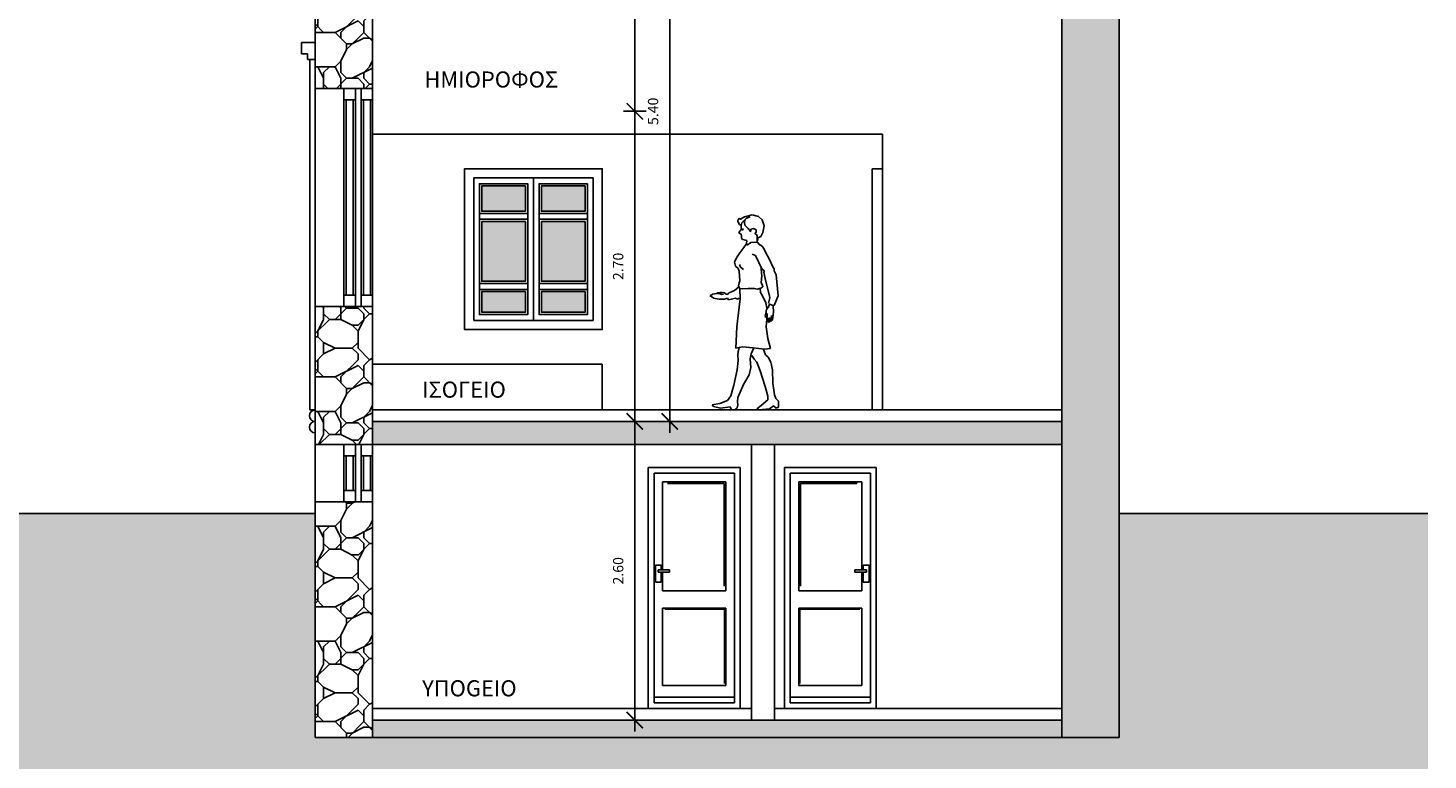
# Model space of a CAD drawing. Units: millimetres. Extents: x 353 to 474, y 529 to 716.
# Drawn here: x 425 to 437, y 567 to 574 of the extents above; entities that cross this region are included whole.
import ezdxf

# ---------------------------------------------------------------- set-up
doc = ezdxf.new("R2010")
doc.units = ezdxf.units.MM
doc.layers.get('DEFPOINTS').update_dxf_attribs({"color": 30})
for name, color, linetype in [('DIM_50', 9, 'Continuous'), ('DOORS', 8, 'Continuous'), ('EL_4', 4, 'Continuous'), ('HATCH', 9, 'Continuous'), ('PROJECTION_0', 9, 'Continuous'), ('SOL_CONCR', 251, 'Continuous'), ('SOL_GLASS', 254, 'Continuous'), ('TEXT', 8, 'Continuous'), ('WALLS', 6, 'Continuous')]:
    doc.layers.add(name, color=color, linetype=linetype)
doc.styles.add('CE1G', font='ce1g.shx')
doc.dimstyles.new('DIM_50', dxfattribs={"dimscale": 0.05, "dimtxt": 1.8, "dimasz": 2, "dimexe": 3, "dimexo": 0, "dimgap": 2, "dimtad": 1, "dimzin": 3, "dimdsep": 46, "dimtxsty": 'CE1G', "dimblk": 'DIMTICK', "dimcen": 1.5, "dimdle": 3, "dimse1": 1, "dimse2": 1, "dimclrt": 4, "dimadec": 0, "dimazin": 0, "dimtfac": 1.111111, "dimtix": 1, "dimtmove": 2, "dimatfit": 3, "dimldrblk": 'DIMTICK', "dimfxl": 0, "dimtolj": 1, "dimtzin": 3, "dimarcsym": 0})
pattern_1 = [(0, (4.9674, -31.6153), (1, 1), [0.3, -0.35, 0.05, -0.3]), (0, (5.3674, -31.4153), (1, 1), [0.05, -0.25, 0.2, -0.5]), (0, (5.5174, -31.3653), (1, 1), [0.05, -0.95]), (0, (5.0674, -31.3153), (1, 1), [0.2, -0.8]), (0, (4.9674, -31.2153), (1, 1), [0.1, -0.9]), (0, (5.6674, -31.1153), (1, 1), [0.1, -0.05, 0.05, -0.8]), (0, (5.2674, -31.0653), (1, 1), [0.15, -0.85]), (0, (5.0174, -30.9653), (1, 1), [0.1, -0.9]), (0, (5.4174, -30.8653), (1, 1), [0.05, -0.3, 0.15, -0.5]), (0, (5.2174, -30.8153), (1, 1), [0.1, -0.9]), (0, (5.5674, -30.7653), (1, 1), [0.1, -0.9]), (0, (5.3674, -30.7153), (1, 1), [0.1, -0.9]), (0, (5.7674, -30.6653), (1, 1), [0.1, -0.9]), (90, (4.9174, -31.6153), (-1, 1), [0.2, -0.05, 0.1, -0.4, 0.2, -0.05]), (90, (4.9674, -30.9653), (-1, 1), [0.05, -0.95]), (90, (5.1174, -31.2653), (-1, 1), [0.1, -0.2, 0.05, -0.65]), (90, (5.1674, -31.1153), (-1, 1), [0.1, -0.2, 0.15, -0.55]), (90, (5.3174, -31.3653), (-1, 1), [0.05, -0.5, 0.1, -0.05, 0.1, -0.2]), (90, (5.3674, -31.4653), (-1, 1), [0.05, -0.95]), (90, (5.4674, -31.1653), (-1, 1), [0.05, -0.05, 0.15, -0.75]), (90, (5.5174, -31.3153), (-1, 1), [0.1, -0.4, 0.05, -0.05, 0.05, -0.35]), (90, (5.6174, -31.5653), (-1, 1), [0.15, -0.85]), (90, (5.7174, -30.8153), (-1, 1), [0.05, -0.05, 0.05, -0.85]), (90, (5.7674, -31.0653), (-1, 1), [0.15, -0.85]), (90, (5.8924, -31.1403), (-1, 1), [0.05, -0.95]), (45, (5.26736, -31.61534), (1e-16, 1), [0.07071, -1.3435036]), (45, (5.16736, -30.66534), (1e-16, 1), [0.07071, -0.21213, 0.21213, -0.91924356]), (45, (5.26736, -30.81534), (1e-16, 1), [0.14142, -0.3535534, 0.07071, -0.84853016]), (45, (5.46736, -30.86534), (1e-16, 1), [0.14142, -0.494975, 0.07071, -0.70710856]), (45, (5.06736, -31.31534), (1e-16, 1), [0.07071, -1.3435036]), (45, (5.31736, -31.31534), (1e-16, 1), [0.212132, -1.2020816]), (45, (5.51736, -31.21534), (1e-16, 1), [0.07071, -0.424264, 0.07071, -0.84852956]), (45, (5.66736, -31.11534), (1e-16, 1), [0.14142, -1.2727936]), (45, (5.86736, -31.11534), (1e-16, 1), [0.14142, -1.2727936]), (45, (5.86736, -31.41534), (1e-16, 1), [0.07071, -1.3435036]), (45, (5.76736, -30.91534), (1e-16, 1), [0.07071, -1.3435036]), (45, (5.66736, -30.76534), (1e-16, 1), [0.07071, -1.3435036]), (45, (5.86736, -30.66534), (1e-16, 1), [0.07071, -1.3435036]), (45, (4.91736, -30.66534), (1e-16, 1), [0.07071, -1.3435036]), (45, (5.41736, -31.06534), (1e-16, 1), [0.07071, -1.3435036]), (45, (5.51736, -30.66534), (1e-16, 1), [0.07071, -0.494975, 0.07071, -0.77781856]), (45, (5.06736, -31.21534), (1e-16, 1), [0.14142, -1.2727936]), (45, (5.06736, -30.96534), (1e-16, 1), [0.21213, -1.2020836]), (135, (4.96736, -31.21534), (-1, 1e-16), [0.10607, -1.3081436]), (135, (5.51736, -31.26534), (-1, 1e-16), [0.07071, -1.3435036]), (135, (5.81736, -31.11534), (-1, 1e-16), [0.07071, -1.3435036]), (135, (5.46736, -30.91534), (-1, 1e-16), [0.07071, -1.3435036]), (135, (5.51736, -30.76534), (-1, 1e-16), [0.07071, -1.3435036]), (135, (5.36736, -30.71534), (-1, 1e-16), [0.07071, -1.3435036]), (135, (5.56736, -30.76534), (-1, 1e-16), [0.07071, -1.3435036]), (135, (4.96736, -31.36534), (-1, 1e-16), [0.07071, -1.3435036]), (135, (5.16736, -31.01534), (-1, 1e-16), [0.07071, -1.3435036]), (135, (5.16736, -31.31534), (-1, 1e-16), [0.14142, -1.2727936]), (135, (5.36736, -31.41534), (-1, 1e-16), [0.14142, -1.2727936]), (135, (5.76736, -30.86534), (-1, 1e-16), [0.14142, -1.2727936]), (135, (5.46736, -31.11534), (-1, 1e-16), [0.07071, -1.3435036]), (135, (5.61736, -31.41534), (-1, 1e-16), [0.14142, -0.848528, 0.07071, -0.35355556]), (135, (5.01736, -30.96534), (-1, 1e-16), [0.14142, -0.2828427, 0.14142, -0.84853086]), (135, (4.91736, -31.51534), (-1, 1e-16), [0.1414, -0.3536, 0.1414, -0.3536, 0.0707, -0.35351356]), (26.56505, (5.26736, -31.31534), (1, 5e-11), [0.2236, -0.1118, 0.1118, -1.788868]), (26.56505, (5.41736, -30.71534), (1, 5e-11), [0.2236, -2.012468]), (26.56505, (5.41736, -31.41534), (1, 5e-11), [0.1118, -2.124268]), (26.56505, (4.96736, -31.36534), (1, 5e-11), [0.1118, -2.124268]), (26.56505, (5.16736, -31.11534), (1, 5e-11), [0.1118, -2.124268]), (26.56505, (4.96736, -31.01534), (1, 5e-11), [0.1118, -2.124268]), (63.43495, (5.11736, -30.91534), (5e-11, 1), [0.1118, -2.124268]), (63.43495, (5.46736, -30.91534), (5e-11, 1), [0.1118, -2.124268]), (63.43495, (5.56736, -31.61534), (5e-11, 1), [0.1118, -2.124268]), (63.43495, (4.91736, -31.06534), (5e-11, 1), [0.1118, -2.124268]), (63.43495, (5.31736, -31.56534), (5e-11, 1), [0.1118, -0.7826, 0.1118, -1.229868]), (116.56505, (5.16736, -30.71534), (-5e-11, 1), [0.1118, -2.124268]), (116.56505, (5.76736, -30.91534), (-5e-11, 1), [0.1118, -2.124268]), (116.56505, (5.31736, -30.71534), (-5e-11, 1), [0.1118, -2.124268]), (116.56505, (4.91736, -31.26534), (-5e-11, 1), [0.1118, -2.124268]), (153.43495, (5.66736, -31.41534), (-1, 5e-11), [0.1118, -2.124268]), (153.43495, (5.86736, -31.16534), (-1, 5e-11), [0.1118, -2.124268]), (153.43495, (5.26736, -31.06534), (-1, 5e-11), [0.1118, -2.124268]), (153.43495, (5.41736, -30.86534), (-1, 5e-11), [0.1118, -2.124268]), (153.43495, (5.76736, -30.66534), (-1, 5e-11), [0.1118, -2.124268]), (153.43495, (5.06736, -31.61534), (-1, 5e-11), [0.1677, -2.068368])]

# ---------------------------------------------------------------- blocks, each defined once
blk = doc.blocks.new('A$C17427637')
at = {"linetype": 'Continuous'}
for p, q in [((0, 2.1), (0, 0)), ((0.8, 2.1), (0, 2.1)), ((0.8, 0), (0.8, 2.1)), ((0.05, 2.05), (0.05, 0.05)), ((0.75, 2.05), (0.05, 2.05)), ((0.125, 1.025), (0.125, 1.975)), ((0.125, 1.975), (0.675, 1.975)), ((0.225, 1.975), (0.125, 1.975)), ((0.125, 1.975), (0.125, 1.675)), ((0.14, 1.96), (0.14, 1.067)), ((0.14, 1.96), (0.633, 1.96)), ((0.675, 1.975), (0.675, 1.207)), ((0.75, 0.05), (0.75, 2.05)), ((0.125, 1.325), (0.125, 1.025)), ((0.687, 1.207), (0.687, 1.25)), ((0.737, 1.25), (0.687, 1.25)), ((0.737, 1.1), (0.737, 1.25)), ((0.614, 1.207), (0.614, 1.187)), ((0.714, 1.207), (0.614, 1.207)), ((0.614, 1.187), (0.714, 1.187)), ((0.675, 1.025), (0.675, 1.187)), ((0.687, 1.187), (0.687, 1.1)), ((0.687, 1.1), (0.737, 1.1)), ((0.714, 1.187), (0.714, 1.207)), ((0.675, 1.025), (0.125, 1.025)), ((0.125, 1.025), (0.225, 1.025)), ((0.475, 1.025), (0.675, 1.025)), ((0.125, 0.875), (0.675, 0.875)), ((0.125, 0.875), (0.125, 0.2)), ((0.135, 0.865), (0.656, 0.865)), ((0.135, 0.865), (0.135, 0.218)), ((0.675, 0.2), (0.675, 0.875)), ((0.125, 0.2), (0.675, 0.2)), ((0, 0), (0.8, 0)), ((0.75, 0.1), (0.05, 0.1)), ((0.05, 0.05), (0.75, 0.05))]:
    blk.add_line(p, q, dxfattribs=at)
blk = doc.blocks.new('DIMTICK')
for p, q in [((-1, 0), (1, 0)), ((0, 1), (0, -1))]:
    blk.add_line(p, q)
at = {"const_width": 0.141}
blk.add_lwpolyline([(0.71, 0.71), (-0.71, -0.71)], dxfattribs=at)
blk = doc.blocks.new('*D273')
at = {"layer": 'DEFPOINTS', "color": 0}
for p in [(429.564, 570.298), (429.878, 570.298), (429.564, 567.698)]:
    blk.add_point(p, dxfattribs=at)
at = {"layer": 'DIM_50', "color": 0, "lineweight": -2}
blk.add_line((429.878, 567.798), (429.878, 570.198), dxfattribs=at)
at = {"layer": 'DIM_50', "color": 0, "lineweight": -2, "xscale": 0.1, "yscale": 0.1, "zscale": 0.1}
for p, rotation in [((429.878, 570.298), 90), ((429.878, 567.698), 270)]:
    blk.add_blockref('DIMTICK', p, dxfattribs=dict(at, rotation=rotation))
at = {"layer": 'DIM_50', "color": 4, "insert": (429.733, 568.998), "char_height": 0.09, "attachment_point": 5, "rotation": 90, "style": 'CE1G'}
blk.add_mtext('\\A1;2.60', dxfattribs=at)
blk = doc.blocks.new('*D274')
at = {"layer": 'DEFPOINTS', "color": 0}
for p in [(429.564, 572.998), (429.878, 572.998), (429.564, 570.298)]:
    blk.add_point(p, dxfattribs=at)
at = {"layer": 'DIM_50', "color": 0, "lineweight": -2}
blk.add_line((429.878, 570.398), (429.878, 572.898), dxfattribs=at)
at = {"layer": 'DIM_50', "color": 0, "lineweight": -2, "xscale": 0.1, "yscale": 0.1, "zscale": 0.1}
for p, rotation in [((429.878, 572.998), 90), ((429.878, 570.298), 270)]:
    blk.add_blockref('DIMTICK', p, dxfattribs=dict(at, rotation=rotation))
at = {"layer": 'DIM_50', "color": 4, "insert": (429.733, 571.648), "char_height": 0.09, "attachment_point": 5, "rotation": 90, "style": 'CE1G'}
blk.add_mtext('\\A1;2.70', dxfattribs=at)
blk = doc.blocks.new('*D275')
at = {"layer": 'DEFPOINTS', "color": 0}
for p in [(429.564, 575.698), (429.878, 575.698), (429.564, 572.998)]:
    blk.add_point(p, dxfattribs=at)
at = {"layer": 'DIM_50', "color": 0, "lineweight": -2}
blk.add_line((429.878, 573.098), (429.878, 575.598), dxfattribs=at)
at = {"layer": 'DIM_50', "color": 0, "lineweight": -2, "xscale": 0.1, "yscale": 0.1, "zscale": 0.1}
for p, rotation in [((429.878, 575.698), 90), ((429.878, 572.998), 270)]:
    blk.add_blockref('DIMTICK', p, dxfattribs=dict(at, rotation=rotation))
at = {"layer": 'DIM_50', "color": 4, "insert": (429.733, 574.348), "char_height": 0.09, "attachment_point": 5, "rotation": 90, "style": 'CE1G'}
blk.add_mtext('\\A1;2.70', dxfattribs=at)
blk = doc.blocks.new('*D277')
at = {"layer": 'DEFPOINTS', "color": 0}
for p in [(427.595, 575.698), (427.595, 570.298), (430.182, 570.298)]:
    blk.add_point(p, dxfattribs=at)
at = {"layer": 'DIM_50', "color": 0, "lineweight": -2}
blk.add_line((430.182, 575.598), (430.182, 570.398), dxfattribs=at)
at = {"layer": 'DIM_50', "color": 0, "lineweight": -2, "xscale": 0.1, "yscale": 0.1, "zscale": 0.1}
for p, rotation in [((430.182, 575.698), 90), ((430.182, 570.298), 270)]:
    blk.add_blockref('DIMTICK', p, dxfattribs=dict(at, rotation=rotation))
at = {"layer": 'DIM_50', "color": 4, "insert": (430.037, 572.998), "char_height": 0.09, "attachment_point": 5, "rotation": 90, "style": 'CE1G'}
blk.add_mtext('\\A1;5.40', dxfattribs=at)
blk = doc.blocks.new('ΦΙΓ-Ο_15')
for p, q in [((0.059, 1.66), (0.057, 1.641)), ((0.057, 1.641), (0.07, 1.615)), ((0.068, 1.671), (0.059, 1.66)), ((0.072, 1.662), (0.068, 1.671)), ((0.07, 1.615), (0.082, 1.608)), ((0.084, 1.66), (0.072, 1.662)), ((0.089, 1.668), (0.084, 1.66)), ((0.092, 1.63), (0.084, 1.605)), ((0.084, 1.605), (0.085, 1.588)), ((0.085, 1.588), (0.087, 1.575)), ((0.114, 1.681), (0.089, 1.668)), ((0.102, 1.642), (0.092, 1.63)), ((0.116, 1.65), (0.102, 1.642)), ((0.182, 1.698), (0.114, 1.681)), ((0.119, 1.657), (0.114, 1.634)), ((0.114, 1.634), (0.118, 1.61)), ((0.118, 1.61), (0.131, 1.593)), ((0.132, 1.67), (0.119, 1.657)), ((0.131, 1.593), (0.145, 1.581)), ((0.162, 1.68), (0.132, 1.67)), ((0.236, 1.683), (0.182, 1.698)), ((0.267, 1.656), (0.236, 1.683)), ((0.286, 1.602), (0.267, 1.656)), ((0.275, 1.546), (0.286, 1.602)), ((0.087, 1.575), (0.065, 1.546)), ((0.065, 1.546), (0.067, 1.539)), ((0.067, 1.539), (0.084, 1.531)), ((0.084, 1.531), (0.088, 1.516)), ((0.088, 1.516), (0.087, 1.505)), ((0.087, 1.505), (0.088, 1.492)), ((0.088, 1.492), (0.098, 1.483)), ((0.089, 1.577), (0.105, 1.573)), ((0.105, 1.573), (0.095, 1.565)), ((0.098, 1.483), (0.135, 1.475)), ((0.135, 1.475), (0.13, 1.45)), ((0.145, 1.581), (0.161, 1.563)), ((0.161, 1.563), (0.163, 1.552)), ((0.163, 1.552), (0.168, 1.558)), ((0.168, 1.575), (0.192, 1.581)), ((0.168, 1.558), (0.168, 1.575)), ((0.192, 1.581), (0.215, 1.567)), ((0.215, 1.548), (0.205, 1.534)), ((0.205, 1.534), (0.215, 1.531)), ((0.215, 1.567), (0.215, 1.548)), ((0.215, 1.531), (0.224, 1.515)), ((0.224, 1.515), (0.223, 1.463)), ((0.223, 1.463), (0.232, 1.498)), ((0.232, 1.498), (0.255, 1.509)), ((0.255, 1.509), (0.275, 1.546)), ((0.045, 1.324), (0.074, 1.367)), ((0.074, 1.367), (0.109, 1.415)), ((0.109, 1.415), (0.128, 1.444)), ((0.13, 1.45), (0.136, 1.434)), ((0.136, 1.434), (0.17, 1.457)), ((0.17, 1.457), (0.201, 1.461)), ((0.209, 1.346), (0.182, 1.357)), ((0.201, 1.461), (0.23, 1.459)), ((0.265, 1.23), (0.209, 1.346)), ((0.23, 1.459), (0.238, 1.442)), ((0.238, 1.442), (0.267, 1.425)), ((0.267, 1.425), (0.286, 1.4)), ((0.286, 1.4), (0.298, 1.374)), ((0.298, 1.374), (0.329, 1.315)), ((0.028, 1.288), (0.045, 1.324)), ((0.035, 1.253), (0.028, 1.288)), ((0.059, 1.232), (0.035, 1.253)), ((0.068, 1.209), (0.059, 1.232)), ((0.07, 1.267), (0.079, 1.243)), ((0.079, 1.243), (0.104, 1.224)), ((0.26, 1.235), (0.263, 1.187)), ((0.288, 1.208), (0.265, 1.23)), ((0.329, 1.315), (0.361, 1.247)), ((0.361, 1.247), (0.373, 1.23)), ((0.373, 1.23), (0.373, 1.211)), ((0.062, 1.081), (0.068, 1.106)), ((0.072, 1.124), (0.068, 1.209)), ((0.068, 1.106), (0.072, 1.124)), ((0.265, 1.17), (0.259, 1.108)), ((0.259, 1.108), (0.271, 1.087)), ((0.263, 1.187), (0.265, 1.17)), ((0.282, 1.201), (0.288, 1.208)), ((0.296, 1.13), (0.282, 1.201)), ((0.331, 0.995), (0.296, 1.13)), ((0.373, 1.211), (0.39, 1.176)), ((0.39, 1.176), (0.408, 0.993)), ((-0.167, 1.001), (-0.185, 0.997)), ((-0.185, 0.997), (-0.182, 0.99)), ((-0.182, 0.99), (-0.167, 0.986)), ((-0.167, 0.986), (-0.171, 0.981)), ((-0.171, 0.981), (-0.156, 0.976)), ((-0.126, 1.013), (-0.168, 1.008)), ((-0.168, 1.008), (-0.167, 1.001)), ((-0.156, 0.976), (-0.16, 0.972)), ((-0.098, 1.022), (-0.127, 1.02)), ((-0.127, 1.02), (-0.122, 1.013)), ((-0.122, 1.013), (-0.099, 1.01)), ((-0.099, 1.01), (-0.086, 1.004)), ((-0.077, 1.024), (-0.098, 1.022)), ((-0.086, 1.004), (-0.069, 1.008)), ((-0.059, 1.02), (-0.077, 1.024)), ((-0.046, 1.008), (-0.059, 1.02)), ((-0.034, 1.006), (-0.046, 1.008)), ((-0.024, 1.018), (-0.034, 1.006)), ((0.012, 1.035), (-0.024, 1.018)), ((0.026, 1.039), (0.012, 1.035)), ((0.064, 1.072), (0.026, 1.039)), ((0.072, 1.058), (0.062, 1.081)), ((0.095, 1.054), (0.072, 1.058)), ((0.074, 1.057), (0.077, 0.967)), ((0.147, 1.058), (0.095, 1.054)), ((0.201, 1.058), (0.147, 1.058)), ((0.224, 1.052), (0.201, 1.058)), ((0.255, 1.06), (0.224, 1.052)), ((0.254, 1.024), (0.249, 1.057)), ((0.271, 0.994), (0.254, 1.024)), ((0.275, 1.072), (0.255, 1.06)), ((0.271, 1.087), (0.275, 1.072)), ((0.301, 0.934), (0.271, 0.994)), ((0.322, 0.929), (0.334, 0.977)), ((0.334, 0.977), (0.331, 0.995)), ((0.408, 0.993), (0.398, 0.973)), ((-0.16, 0.972), (-0.108, 0.964)), ((-0.108, 0.964), (-0.06, 0.966)), ((-0.06, 0.966), (-0.034, 0.972)), ((-0.034, 0.972), (-0.024, 0.96)), ((-0.024, 0.96), (0.035, 0.972)), ((0.035, 0.972), (0.053, 0.966)), ((0.068, 0.896), (0.046, 0.724)), ((0.053, 0.966), (0.068, 0.973)), ((0.077, 0.967), (0.068, 0.896)), ((0.309, 0.885), (0.301, 0.934)), ((0.304, 0.867), (0.302, 0.849)), ((0.31, 0.883), (0.304, 0.867)), ((0.323, 0.897), (0.31, 0.883)), ((0.331, 0.921), (0.323, 0.897)), ((0.325, 0.924), (0.369, 0.906)), ((0.365, 0.853), (0.363, 0.905)), ((0.398, 0.973), (0.371, 0.91)), ((0.302, 0.849), (0.294, 0.817)), ((0.294, 0.817), (0.296, 0.809)), ((0.296, 0.809), (0.302, 0.809)), ((0.302, 0.809), (0.307, 0.827)), ((0.303, 0.724), (0.309, 0.792)), ((0.307, 0.827), (0.312, 0.839)), ((0.312, 0.839), (0.308, 0.773)), ((0.308, 0.773), (0.312, 0.771)), ((0.312, 0.771), (0.318, 0.772)), ((0.318, 0.772), (0.322, 0.803)), ((0.322, 0.803), (0.323, 0.765)), ((0.323, 0.765), (0.327, 0.764)), ((0.327, 0.764), (0.331, 0.768)), ((0.331, 0.768), (0.334, 0.804)), ((0.334, 0.804), (0.338, 0.774)), ((0.338, 0.774), (0.343, 0.771)), ((0.343, 0.771), (0.345, 0.776)), ((0.345, 0.776), (0.35, 0.821)), ((0.35, 0.821), (0.353, 0.782)), ((0.353, 0.782), (0.359, 0.783)), ((0.359, 0.783), (0.365, 0.853)), ((0.046, 0.724), (0.038, 0.538)), ((0.317, 0.623), (0.303, 0.724)), ((0.339, 0.535), (0.317, 0.623)), ((0.038, 0.538), (0.096, 0.549)), ((0.06, 0.508), (0.055, 0.478)), ((0.068, 0.538), (0.06, 0.508)), ((0.096, 0.549), (0.189, 0.541)), ((0.164, 0.445), (0.172, 0.489)), ((0.172, 0.489), (0.194, 0.541)), ((0.189, 0.541), (0.287, 0.53)), ((0.284, 0.511), (0.279, 0.53)), ((0.298, 0.481), (0.284, 0.511)), ((0.287, 0.53), (0.339, 0.535)), ((0.06, 0.432), (0.049, 0.35)), ((0.055, 0.478), (0.06, 0.432)), ((0.156, 0.306), (0.169, 0.371)), ((0.169, 0.371), (0.164, 0.445)), ((0.178, 0.475), (0.197, 0.442)), ((0.197, 0.442), (0.221, 0.415)), ((0.221, 0.415), (0.249, 0.341)), ((0.32, 0.459), (0.298, 0.481)), ((0.344, 0.415), (0.32, 0.459)), ((0.358, 0.35), (0.344, 0.415)), ((0.049, 0.35), (0.022, 0.216)), ((0.104, 0.221), (0.156, 0.306)), ((0.249, 0.341), (0.293, 0.205)), ((0.361, 0.232), (0.358, 0.35)), ((-0.005, 0.123), (-0.033, 0.082)), ((0.022, 0.216), (-0.005, 0.123)), ((0.057, 0.109), (0.104, 0.221)), ((0.293, 0.205), (0.317, 0.12)), ((0.375, 0.131), (0.361, 0.232)), ((0.387, 0.101), (0.375, 0.131)), ((-0.101, 0.055), (-0.169, 0.046)), ((-0.169, 0.046), (-0.155, 0.029)), ((-0.155, 0.029), (-0.096, 0.016)), ((-0.033, 0.082), (-0.101, 0.055)), ((-0.096, 0.016), (-0.011, 0.027)), ((-0.011, 0.027), (0, 0)), ((0, 0), (0.03, 0)), ((0.03, 0), (0.049, 0.019)), ((0.049, 0.019), (0.057, 0.046)), ((0.052, 0.071), (0.057, 0.109)), ((0.057, 0.046), (0.052, 0.071)), ((0.26, 0.038), (0.221, 0.011)), ((0.221, 0.011), (0.239, 0.001)), ((0.239, 0.001), (0.271, 0.003)), ((0.317, 0.087), (0.26, 0.038)), ((0.271, 0.003), (0.331, 0.011)), ((0.317, 0.12), (0.317, 0.087)), ((0.331, 0.011), (0.366, 0.035)), ((0.366, 0.035), (0.391, 0.016)), ((0.409, 0.078), (0.387, 0.101)), ((0.391, 0.016), (0.41, 0.023)), ((0.41, 0.023), (0.409, 0.078))]:
    blk.add_line(p, q)
blk = doc.blocks.new('A$C17D96198')
blk.add_blockref('ΦΙΓ-Ο_15', (0.185, 0))

msp = doc.modelspace()

# ---------------------------------------------------------------- hatches: boundary and pattern name
at = {"layer": 'HATCH'}
for points in [[(433.595, 570.098), (433.595, 570.298), (427.595, 570.298), (427.595, 570.098)], [(427.595, 567.698), (427.595, 567.548), (433.595, 567.548), (433.595, 567.698)]]:
    msp.add_hatch(color=254, dxfattribs=at).paths.add_polyline_path(points)
h = msp.add_hatch(color=9, dxfattribs=at)
h.set_gradient(color1=(202, 198, 175), one_color=1, tint=1, name='CURVED')
h.paths.add_polyline_path([(436.784, 566.464), (436.784, 569.498), (434.095, 569.498), (434.095, 567.548), (427.095, 567.548), (427.095, 569.498), (417.544, 569.498), (417.544, 566.464)])
at = {"layer": 'SOL_CONCR'}
h = msp.add_hatch(dxfattribs=at)
h.set_pattern_fill('PETRA11', color=256, style=0, pattern_type=2)
h.set_pattern_definition(pattern_1)
h.paths.add_polyline_path([(433.595, 567.548), (434.095, 567.548), (434.095, 579.698), (433.595, 579.698)])
h = msp.add_hatch(dxfattribs=at)
h.set_pattern_fill('PETRA11', color=256, style=0, pattern_type=2)
h.set_pattern_definition(pattern_1)
h.paths.add_polyline_path([(427.095, 573.198), (427.595, 573.198), (427.595, 576.698), (427.095, 576.698)])
h.paths.add_polyline_path([(427.095, 570.098), (427.595, 570.098), (427.595, 571.298), (427.095, 571.298)])
h.paths.add_polyline_path([(427.595, 569.598), (427.095, 569.598), (427.095, 567.548), (427.595, 567.548)])
at = {"layer": 'SOL_GLASS'}
h = msp.add_hatch(color=153, dxfattribs=at)
h.set_gradient(color1=(136, 160, 205), color2=(222, 229, 242), rotation=315, tint=1, name='HEMISPHERICAL')
h.paths.add_polyline_path([(428.545, 572.348), (428.545, 572.128), (428.925, 572.128), (428.925, 572.348)])
h.paths.add_polyline_path([(429.445, 572.128), (429.445, 572.348), (429.065, 572.348), (429.065, 572.128)])
h.paths.add_polyline_path([(429.065, 571.518), (429.445, 571.518), (429.445, 572.038), (429.065, 572.038)])
h.paths.add_polyline_path([(428.925, 572.038), (428.545, 572.038), (428.545, 571.518), (428.925, 571.518)])
h.paths.add_polyline_path([(428.925, 571.248), (428.925, 571.428), (428.545, 571.428), (428.545, 571.248)])
h.paths.add_polyline_path([(429.065, 571.248), (429.445, 571.248), (429.445, 571.428), (429.065, 571.428)])

# ---------------------------------------------------------------- linework, layer by layer
at = {"layer": 'DOORS'}
for p, q in [((427.095, 573.198), (427.095, 571.298)), ((428.995, 572.418), (428.995, 571.178)), ((428.945, 572.058), (428.525, 572.058)), ((429.465, 572.058), (429.045, 572.058)), ((428.945, 571.498), (428.525, 571.498)), ((429.465, 571.498), (429.045, 571.498)), ((428.945, 571.448), (428.525, 571.448)), ((429.465, 571.448), (429.045, 571.448))]:
    msp.add_line(p, q, dxfattribs=at)
for points in [[(428.945, 571.228), (428.525, 571.228), (428.525, 572.368), (428.945, 572.368)], [(428.945, 572.368), (428.525, 572.368), (428.525, 571.228), (428.945, 571.228)], [(428.945, 572.368), (428.525, 572.368), (428.525, 572.108), (428.945, 572.108)], [(428.925, 572.348), (428.545, 572.348), (428.545, 572.128), (428.925, 572.128)], [(429.465, 572.368), (429.045, 572.368), (429.045, 571.228), (429.465, 571.228)], [(429.465, 572.368), (429.045, 572.368), (429.045, 572.108), (429.465, 572.108)], [(429.445, 572.348), (429.065, 572.348), (429.065, 572.128), (429.445, 572.128)], [(428.925, 572.038), (428.545, 572.038), (428.545, 571.518), (428.925, 571.518)], [(429.445, 572.038), (429.065, 572.038), (429.065, 571.518), (429.445, 571.518)], [(428.925, 571.428), (428.545, 571.428), (428.545, 571.248), (428.925, 571.248)], [(429.445, 571.428), (429.065, 571.428), (429.065, 571.248), (429.445, 571.248)]]:
    msp.add_lwpolyline(points, close=True, dxfattribs=at)
at = {"layer": 'EL_4'}
for p, q in [((429.515, 571.178), (428.475, 571.178)), ((429.595, 571.098), (428.395, 571.098))]:
    msp.add_line(p, q, dxfattribs=at)
msp.add_lwpolyline([(429.595, 572.498), (428.395, 572.498), (428.395, 571.098), (429.595, 571.098)], close=True, dxfattribs=at)
for points in [[(429.595, 571.098), (429.595, 572.498), (428.395, 572.498), (428.395, 571.098)], [(429.515, 571.178), (429.515, 572.418), (428.475, 572.418), (428.475, 571.178)]]:
    msp.add_lwpolyline(points, dxfattribs=at)
at = {"layer": 'SOL_CONCR'}
for p, q in [((427.095, 573.198), (427.095, 571.298)), ((427.345, 573.198), (427.345, 571.298)), ((427.445, 573.198), (427.445, 571.298)), ((427.495, 573.198), (427.495, 571.298)), ((427.595, 573.198), (427.595, 571.298)), ((427.445, 573.098), (427.345, 573.098)), ((427.365, 573.098), (427.365, 571.398)), ((427.425, 573.098), (427.425, 571.398)), ((427.595, 573.098), (427.495, 573.098)), ((427.515, 573.098), (427.515, 571.398)), ((427.575, 573.098), (427.575, 571.398)), ((427.595, 572.798), (432.035, 572.798)), ((432.035, 570.398), (432.035, 572.798)), ((431.945, 572.498), (431.945, 570.398)), ((431.945, 572.498), (432.035, 572.498)), ((427.445, 571.398), (427.345, 571.398)), ((427.595, 571.398), (427.495, 571.398)), ((427.595, 571.298), (427.095, 571.298)), ((427.595, 570.798), (429.595, 570.798)), ((429.595, 570.398), (429.595, 570.798)), ((427.595, 570.398), (433.595, 570.398)), ((427.095, 570.098), (427.095, 569.598)), ((427.345, 570.098), (427.345, 569.598)), ((427.445, 570.098), (427.445, 569.598)), ((427.495, 570.098), (427.495, 569.598)), ((427.595, 570.098), (427.595, 569.598)), ((427.595, 570.098), (427.595, 569.598)), ((427.445, 569.998), (427.345, 569.998)), ((427.365, 569.998), (427.365, 569.698)), ((427.425, 569.998), (427.425, 569.698)), ((427.595, 569.998), (427.495, 569.998)), ((427.515, 569.998), (427.515, 569.698)), ((427.575, 569.998), (427.575, 569.698)), ((427.445, 569.698), (427.345, 569.698)), ((427.595, 569.698), (427.495, 569.698)), ((427.595, 567.798), (430.895, 567.798)), ((431.095, 567.798), (433.595, 567.798))]:
    msp.add_line(p, q, dxfattribs=at)
at = {"layer": 'WALLS'}
for p, q in [((433.595, 567.548), (433.595, 579.698)), ((434.095, 567.548), (434.095, 579.698)), ((427.095, 573.198), (427.095, 576.698)), ((427.595, 573.198), (427.595, 576.698)), ((427.595, 573.198), (427.095, 573.198)), ((427.095, 573.198), (427.595, 573.198)), ((427.595, 573.198), (427.095, 573.198)), ((427.595, 573.198), (427.095, 573.198)), ((427.095, 570.098), (427.095, 571.298)), ((427.595, 571.298), (427.095, 571.298)), ((427.095, 571.298), (427.595, 571.298)), ((427.595, 571.298), (427.095, 571.298)), ((427.595, 570.098), (427.595, 571.298)), ((427.595, 570.298), (433.595, 570.298)), ((427.595, 570.098), (427.095, 570.098)), ((427.595, 570.098), (433.595, 570.098)), ((430.895, 570.098), (430.895, 567.698)), ((431.095, 570.098), (431.095, 567.698)), ((427.095, 567.548), (427.095, 569.598)), ((427.095, 569.598), (427.595, 569.598)), ((427.595, 567.548), (427.595, 569.598)), ((417.544, 569.498), (427.095, 569.498)), ((417.544, 569.498), (427.095, 569.498)), ((434.095, 569.498), (436.784, 569.498)), ((427.595, 567.698), (433.595, 567.698)), ((427.095, 567.548), (434.095, 567.548))]:
    msp.add_line(p, q, dxfattribs=at)
at = {"layer": 'WALLS', "color": 251}
for p, q in [((426.977, 573.498), (426.977, 573.598)), ((427.095, 573.598), (426.977, 573.598)), ((427.027, 573.498), (426.977, 573.498)), ((427.027, 573.448), (427.027, 573.498)), ((427.095, 573.448), (427.027, 573.448)), ((427.047, 573.448), (427.047, 570.398)), ((427.095, 570.398), (427.047, 570.398))]:
    msp.add_line(p, q, dxfattribs=at)
for centre in [(427.095, 570.348), (427.095, 570.248)]:
    msp.add_arc(centre, 0.05, 90, 270, dxfattribs=at)

# ---------------------------------------------------------------- block references
at = {"layer": 'DOORS', "xscale": -1}
msp.add_blockref('A$C17427637', (430.795, 567.798), dxfattribs=at)
at = {"layer": 'DOORS'}
msp.add_blockref('A$C17427637', (431.18, 567.798), dxfattribs=at)
at = {"layer": 'PROJECTION_0'}
msp.add_blockref('A$C17D96198', (430.534, 570.398), dxfattribs=at)

# ---------------------------------------------------------------- texts
at = {"layer": 'TEXT', "char_height": 0.14, "width": 2.06788, "attachment_point": 1, "style": 'CE1G'}
for s, insert in [('{\\fCentury Gothic|b0|i0|c161|p34;ΗΜΙΟΡΟΦΟΣ}', (428.046, 573.345)), ('{\\fCentury Gothic|b0|i0|c161|p34;ΙΣΟΓΕΙΟ}', (428.026, 570.645)), ('{\\fCentury Gothic|b0|i0|c161|p34;ΥΠ}OGEIO', (428.026, 568.045))]:
    msp.add_mtext(s, dxfattribs=dict(at, insert=insert))

# ---------------------------------------------------------------- dimensions: what is measured, and where the dimension line sits
at = {"layer": 'DIM_50'}
for base, p1, p2, picture, middle in [((430.182, 570.298), (427.595, 575.698), (427.595, 570.298), '*D277', (430.037, 572.998)), ((429.878, 575.698), (429.564, 572.998), (429.564, 575.698), '*D275', (429.733, 574.348)), ((429.878, 572.998), (429.564, 570.298), (429.564, 572.998), '*D274', (429.733, 571.648)), ((429.878, 570.298), (429.564, 567.698), (429.564, 570.298), '*D273', (429.733, 568.998))]:
    dim = msp.add_linear_dim(base=base, p1=p1, p2=p2, angle=90, dimstyle='DIM_50', dxfattribs=at)
    dim.commit()
    dim.dimension.update_dxf_attribs({"geometry": picture, "text_midpoint": middle})

doc.saveas('drawing.dxf')
